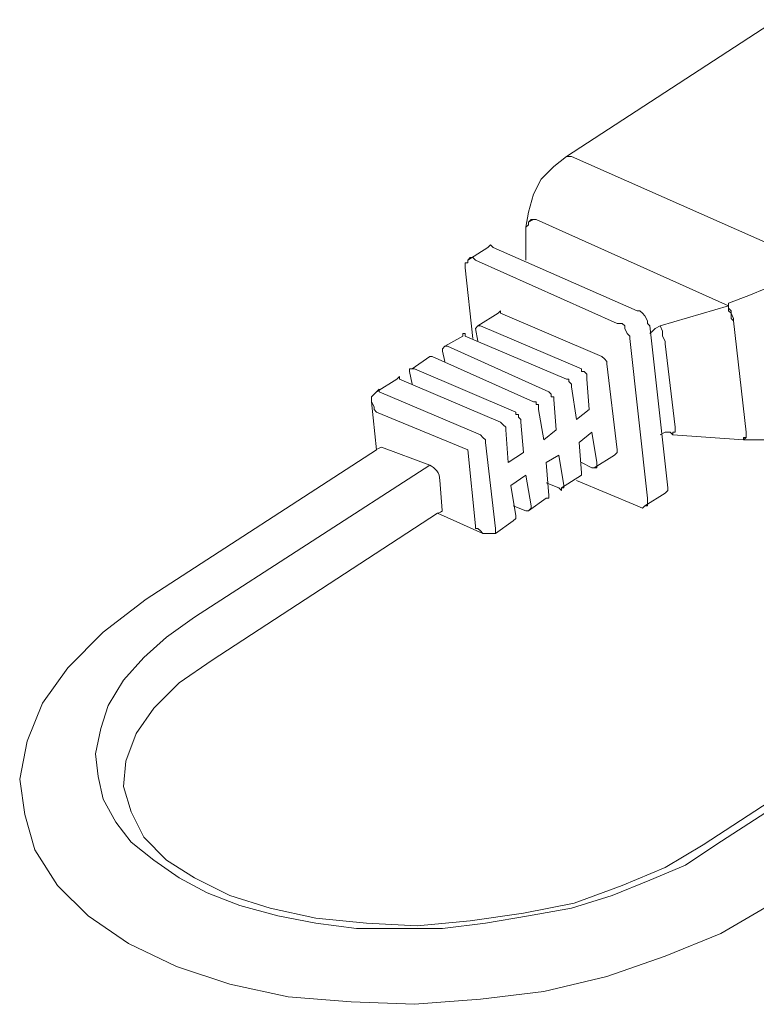
# Model space of a CAD drawing. Units: inches. Extents: x -12.6 to 25.7, y -18.4 to 16.9.
# Drawn here: x 13.4 to 13.8, y -6.9 to -6.5 of the extents above; entities that cross this region are included whole.
import ezdxf

# ---------------------------------------------------------------- set-up
doc = ezdxf.new("R2010")
doc.units = ezdxf.units.IN
doc.header["$MEASUREMENT"] = 0
doc.layers.add('Device', color=7, linetype='Continuous')

msp = doc.modelspace()

# ---------------------------------------------------------------- linework, layer by layer
at = {"layer": 'Device', "lineweight": 9}
for points in [[(13.67172, -6.54156), (13.67172, -6.54156), (13.75995, -6.48415), (13.75995, -6.48415)], [(13.77483, -6.58621), (13.77483, -6.58621), (13.67384, -6.54156), (13.67384, -6.54156)], [(13.65896, -6.56813), (13.65896, -6.56813), (13.65896, -6.56813), (13.65896, -6.56813)], [(13.65896, -6.56813), (13.65896, -6.56813), (13.73975, -6.60428), (13.73975, -6.60428)], [(13.65471, -6.57132), (13.65471, -6.57132), (13.65471, -6.58514), (13.65471, -6.58514)], [(13.63026, -6.58514), (13.63026, -6.58514), (13.63876, -6.57983), (13.63876, -6.57983)], [(13.70148, -6.6064), (13.70148, -6.6064), (13.64089, -6.57983), (13.64089, -6.57983)], [(13.69298, -6.61172), (13.69298, -6.61172), (13.63345, -6.58514), (13.63345, -6.58514)], [(13.62919, -6.58833), (13.62919, -6.58833), (13.63238, -6.6181), (13.63238, -6.6181)], [(13.73975, -6.60428), (13.73975, -6.60428), (13.73975, -6.60322), (13.73975, -6.60322)], [(13.63451, -6.61278), (13.63451, -6.61278), (13.64301, -6.60747), (13.64301, -6.60747)], [(13.64408, -6.60747), (13.64408, -6.60747), (13.6866, -6.62554), (13.6866, -6.62554)], [(13.73975, -6.60428), (13.73975, -6.60428), (13.71105, -6.61278), (13.71105, -6.61278)], [(13.74188, -6.61066), (13.74188, -6.61066), (13.74719, -6.65743), (13.74719, -6.65743)], [(13.63451, -6.61916), (13.63451, -6.61916), (13.63345, -6.61385), (13.63345, -6.61385)], [(13.63557, -6.61278), (13.63557, -6.61278), (13.6781, -6.63085), (13.6781, -6.63085)], [(13.71424, -6.68082), (13.71424, -6.68082), (13.7068, -6.61278), (13.7068, -6.61278)], [(13.62069, -6.62129), (13.62069, -6.62129), (13.62813, -6.61704), (13.62813, -6.61704)], [(13.67172, -6.63511), (13.67172, -6.63511), (13.62919, -6.61704), (13.62919, -6.61704)], [(13.70573, -6.68507), (13.70573, -6.68507), (13.69829, -6.6181), (13.69829, -6.6181)], [(13.71318, -6.62022), (13.71318, -6.62022), (13.71743, -6.65531), (13.71743, -6.65531)], [(13.62069, -6.62767), (13.62069, -6.62767), (13.61963, -6.62341), (13.61963, -6.62341)], [(13.62175, -6.62129), (13.62175, -6.62129), (13.66428, -6.64042), (13.66428, -6.64042)], [(13.60687, -6.63085), (13.60687, -6.63085), (13.61431, -6.62554), (13.61431, -6.62554)], [(13.6579, -6.64467), (13.6579, -6.64467), (13.61537, -6.62554), (13.61537, -6.62554)], [(13.68873, -6.62873), (13.68873, -6.62873), (13.69298, -6.66487), (13.69298, -6.66487)], [(13.60687, -6.63723), (13.60687, -6.63723), (13.60581, -6.63192), (13.60581, -6.63192)], [(13.60793, -6.63085), (13.60793, -6.63085), (13.65046, -6.64893), (13.65046, -6.64893)], [(13.59199, -6.64042), (13.59199, -6.64042), (13.60049, -6.63511), (13.60049, -6.63511)], [(13.64408, -6.65318), (13.64408, -6.65318), (13.60156, -6.63511), (13.60156, -6.63511)], [(13.68022, -6.63511), (13.68022, -6.63511), (13.68128, -6.64786), (13.68128, -6.64786)], [(13.63557, -6.65849), (13.63557, -6.65849), (13.59305, -6.64042), (13.59305, -6.64042)], [(13.59305, -6.64042), (13.59305, -6.64042), (13.59305, -6.64042), (13.59305, -6.64042)], [(13.67597, -6.65212), (13.67597, -6.65212), (13.67384, -6.6383), (13.67384, -6.6383)], [(13.58986, -6.64467), (13.58986, -6.64467), (13.59199, -6.66487), (13.59199, -6.66487)], [(13.6664, -6.64361), (13.6664, -6.64361), (13.66746, -6.65637), (13.66746, -6.65637)], [(13.59199, -6.64893), (13.59199, -6.64893), (13.63026, -6.66487), (13.63026, -6.66487)], [(13.66215, -6.66062), (13.66215, -6.66062), (13.66002, -6.64786), (13.66002, -6.64786)], [(13.68128, -6.64786), (13.68128, -6.64786), (13.67597, -6.65212), (13.67597, -6.65212)], [(13.65258, -6.65318), (13.65258, -6.65318), (13.65364, -6.66594), (13.65364, -6.66594)], [(13.64727, -6.67019), (13.64727, -6.67019), (13.6462, -6.65637), (13.6462, -6.65637)], [(13.66746, -6.65637), (13.66746, -6.65637), (13.66215, -6.66062), (13.66215, -6.66062)], [(13.67703, -6.66168), (13.67703, -6.66168), (13.68235, -6.65743), (13.68235, -6.65743)], [(13.68235, -6.65743), (13.68235, -6.65743), (13.68447, -6.67019), (13.68447, -6.67019)], [(13.64195, -6.69783), (13.64195, -6.69783), (13.6377, -6.66168), (13.6377, -6.66168)], [(13.6781, -6.67444), (13.6781, -6.67444), (13.67703, -6.66168), (13.67703, -6.66168)], [(13.71105, -6.65849), (13.71105, -6.65849), (13.71105, -6.65849), (13.71105, -6.65849)], [(13.71105, -6.65849), (13.71105, -6.65849), (13.71105, -6.65849), (13.71105, -6.65849)], [(13.71637, -6.65849), (13.71637, -6.65849), (13.74613, -6.66062), (13.74613, -6.66062)], [(13.74613, -6.66062), (13.74613, -6.66062), (13.74613, -6.66062), (13.74613, -6.66062)], [(13.49525, -6.72759), (13.49525, -6.72759), (13.59199, -6.66487), (13.59199, -6.66487)], [(13.59185, -6.66472), (13.59185, -6.66472), (13.59403, -6.66372), (13.59403, -6.66372)], [(13.59403, -6.66372), (13.59403, -6.66372), (13.61429, -6.67125), (13.61429, -6.67125)], [(13.63026, -6.66487), (13.63026, -6.66487), (13.63345, -6.69676), (13.63345, -6.69676)], [(13.65364, -6.66594), (13.65364, -6.66594), (13.64727, -6.67019), (13.64727, -6.67019)], [(13.66321, -6.67019), (13.66321, -6.67019), (13.66853, -6.667), (13.66853, -6.667)], [(13.66428, -6.68401), (13.66428, -6.68401), (13.66321, -6.67019), (13.66321, -6.67019)], [(13.66853, -6.667), (13.66853, -6.667), (13.67065, -6.67976), (13.67065, -6.67976)], [(13.68235, -6.67231), (13.68235, -6.67231), (13.6781, -6.67019), (13.6781, -6.67019)], [(13.68341, -6.67231), (13.68341, -6.67231), (13.69192, -6.667), (13.69192, -6.667)], [(13.61431, -6.67125), (13.61431, -6.67125), (13.51545, -6.73503), (13.51545, -6.73503)], [(13.61856, -6.67763), (13.61856, -6.67444), (13.61644, -6.67231), (13.61431, -6.67125)], [(13.61847, -6.67761), (13.61847, -6.67761), (13.61948, -6.69034), (13.61948, -6.69034)], [(13.64833, -6.67976), (13.64833, -6.67976), (13.65471, -6.6755), (13.65471, -6.6755)], [(13.65471, -6.6755), (13.65471, -6.6755), (13.65683, -6.68826), (13.65683, -6.68826)], [(13.66959, -6.68082), (13.66959, -6.68082), (13.6781, -6.6755), (13.6781, -6.6755)], [(13.67597, -6.67763), (13.67597, -6.67763), (13.70148, -6.68826), (13.70148, -6.68826)], [(13.65046, -6.69251), (13.65046, -6.69251), (13.64833, -6.67976), (13.64833, -6.67976)], [(13.66853, -6.68082), (13.66853, -6.68082), (13.66321, -6.67869), (13.66321, -6.67869)], [(13.65577, -6.69039), (13.65577, -6.69039), (13.66321, -6.68507), (13.66321, -6.68507)], [(13.70467, -6.68826), (13.70467, -6.68826), (13.71318, -6.68294), (13.71318, -6.68294)], [(13.6175, -6.69145), (13.6175, -6.69145), (13.61856, -6.69145), (13.61963, -6.69039)], [(13.65471, -6.69039), (13.65471, -6.69039), (13.64939, -6.68826), (13.64939, -6.68826)], [(13.52289, -6.75311), (13.52289, -6.75311), (13.6175, -6.69145), (13.6175, -6.69145)], [(13.6175, -6.69145), (13.6175, -6.69145), (13.63664, -6.69995), (13.63664, -6.69995)], [(13.64195, -6.69995), (13.64195, -6.69995), (13.64939, -6.69464), (13.64939, -6.69464)], [(13.72912, -6.83071), (13.72912, -6.83071), (13.87582, -6.73503), (13.87582, -6.73503)], [(13.73444, -6.83071), (13.73444, -6.83071), (13.87901, -6.73716), (13.87901, -6.73716)], [(13.72168, -6.83921), (13.72168, -6.83921), (13.73444, -6.83071), (13.73444, -6.83071)]]:
    msp.add_open_spline(points, degree=3, dxfattribs=at)
for points, knots in [([(13.67172, -6.54156), (13.67172, -6.54156), (13.6664, -6.54581), (13.6664, -6.54581), (13.6664, -6.54581), (13.66109, -6.55113), (13.66109, -6.55113), (13.66109, -6.55113), (13.6579, -6.5575), (13.6579, -6.5575), (13.6579, -6.5575), (13.65577, -6.56495), (13.65577, -6.56495), (13.65577, -6.56495), (13.65471, -6.57132), (13.65471, -6.57132)], [0, 0, 0, 0, 1, 1, 1, 2, 2, 2, 3, 3, 3, 4, 4, 4, 5, 5, 5, 5]), ([(13.67384, -6.54156), (13.67384, -6.54156), (13.67278, -6.54156), (13.67278, -6.54156), (13.67278, -6.54156), (13.67172, -6.54156), (13.67172, -6.54156), (13.67172, -6.54156), (13.67172, -6.54156), (13.67172, -6.54156)], [0, 0, 0, 0, 1, 1, 1, 2, 2, 2, 3, 3, 3, 3]), ([(13.65896, -6.56813), (13.65896, -6.56813), (13.65683, -6.56813), (13.65683, -6.56813), (13.65683, -6.56813), (13.65577, -6.5692), (13.65577, -6.5692), (13.65577, -6.5692), (13.65577, -6.57026), (13.65577, -6.57026), (13.65577, -6.57026), (13.65471, -6.57132), (13.65471, -6.57132), (13.65471, -6.57132), (13.65471, -6.57239), (13.65471, -6.57239)], [0, 0, 0, 0, 1, 1, 1, 2, 2, 2, 3, 3, 3, 4, 4, 4, 5, 5, 5, 5]), ([(13.65896, -6.56813), (13.65896, -6.56813), (13.6579, -6.56813), (13.6579, -6.56813), (13.6579, -6.56813), (13.65577, -6.5692), (13.65577, -6.5692), (13.65577, -6.5692), (13.65577, -6.57026), (13.65577, -6.57026), (13.65577, -6.57026), (13.65471, -6.57132), (13.65471, -6.57132), (13.65471, -6.57132), (13.65471, -6.57132), (13.65471, -6.57132)], [0, 0, 0, 0, 1, 1, 1, 2, 2, 2, 3, 3, 3, 4, 4, 4, 5, 5, 5, 5]), ([(13.64089, -6.57983), (13.64089, -6.57983), (13.63983, -6.57876), (13.63983, -6.57876), (13.63983, -6.57876), (13.63983, -6.57876), (13.63983, -6.57876), (13.63983, -6.57876), (13.63876, -6.57983), (13.63876, -6.57983)], [0, 0, 0, 0, 1, 1, 1, 2, 2, 2, 3, 3, 3, 3]), ([(13.63026, -6.58514), (13.63026, -6.58514), (13.63026, -6.58514), (13.63026, -6.58514), (13.63026, -6.58514), (13.63026, -6.58621), (13.63026, -6.58621), (13.63026, -6.58621), (13.62919, -6.58621), (13.62919, -6.58621), (13.62919, -6.58621), (13.62919, -6.58833), (13.62919, -6.58833)], [0, 0, 0, 0, 1, 1, 1, 2, 2, 2, 3, 3, 3, 4, 4, 4, 4]), ([(13.63345, -6.58514), (13.63345, -6.58514), (13.63238, -6.58408), (13.63238, -6.58408), (13.63238, -6.58408), (13.63132, -6.58408), (13.63132, -6.58408), (13.63132, -6.58408), (13.63026, -6.58514), (13.63026, -6.58514)], [0, 0, 0, 0, 1, 1, 1, 2, 2, 2, 3, 3, 3, 3]), ([(13.73975, -6.60322), (13.73975, -6.60322), (13.74826, -6.60003), (13.74826, -6.60003), (13.74826, -6.60003), (13.7557, -6.59684), (13.7557, -6.59684), (13.7557, -6.59684), (13.76208, -6.59365), (13.76208, -6.59365), (13.76208, -6.59365), (13.76952, -6.5894), (13.76952, -6.5894), (13.76952, -6.5894), (13.77483, -6.58621), (13.77483, -6.58621)], [0, 0, 0, 0, 1, 1, 1, 2, 2, 2, 3, 3, 3, 4, 4, 4, 5, 5, 5, 5]), ([(13.74188, -6.61066), (13.74188, -6.61066), (13.74188, -6.60959), (13.74188, -6.60959), (13.74188, -6.60959), (13.74082, -6.60747), (13.74082, -6.60747), (13.74082, -6.60747), (13.74082, -6.6064), (13.74082, -6.6064), (13.74082, -6.6064), (13.73975, -6.60534), (13.73975, -6.60534), (13.73975, -6.60534), (13.73975, -6.60322), (13.73975, -6.60322)], [0, 0, 0, 0, 1, 1, 1, 2, 2, 2, 3, 3, 3, 4, 4, 4, 5, 5, 5, 5]), ([(13.64301, -6.60747), (13.64301, -6.60747), (13.64301, -6.60747), (13.64301, -6.60747), (13.64301, -6.60747), (13.64408, -6.6064), (13.64408, -6.6064), (13.64408, -6.6064), (13.64408, -6.60747), (13.64408, -6.60747)], [0, 0, 0, 0, 1, 1, 1, 2, 2, 2, 3, 3, 3, 3]), ([(13.7068, -6.61278), (13.7068, -6.61278), (13.70573, -6.61172), (13.70573, -6.61172), (13.70573, -6.61172), (13.70573, -6.61066), (13.70573, -6.61066), (13.70573, -6.61066), (13.70467, -6.60853), (13.70467, -6.60853), (13.70467, -6.60853), (13.70361, -6.60747), (13.70361, -6.60747), (13.70361, -6.60747), (13.70255, -6.6064), (13.70255, -6.6064), (13.70255, -6.6064), (13.70148, -6.6064), (13.70148, -6.6064)], [0, 0, 0, 0, 1, 1, 1, 2, 2, 2, 3, 3, 3, 4, 4, 4, 5, 5, 5, 6, 6, 6, 6]), ([(13.74188, -6.61066), (13.74188, -6.61066), (13.74082, -6.60959), (13.74082, -6.60959), (13.74082, -6.60959), (13.74082, -6.60747), (13.74082, -6.60747), (13.74082, -6.60747), (13.73975, -6.6064), (13.73975, -6.6064), (13.73975, -6.6064), (13.73975, -6.60534), (13.73975, -6.60534), (13.73975, -6.60534), (13.73975, -6.60428), (13.73975, -6.60428)], [0, 0, 0, 0, 1, 1, 1, 2, 2, 2, 3, 3, 3, 4, 4, 4, 5, 5, 5, 5]), ([(13.69829, -6.6181), (13.69829, -6.6181), (13.69829, -6.61704), (13.69829, -6.61704), (13.69829, -6.61704), (13.69723, -6.61597), (13.69723, -6.61597), (13.69723, -6.61597), (13.69617, -6.61385), (13.69617, -6.61385), (13.69617, -6.61385), (13.69617, -6.61278), (13.69617, -6.61278), (13.69617, -6.61278), (13.6951, -6.61172), (13.6951, -6.61172), (13.6951, -6.61172), (13.69298, -6.61172), (13.69298, -6.61172)], [0, 0, 0, 0, 1, 1, 1, 2, 2, 2, 3, 3, 3, 4, 4, 4, 5, 5, 5, 6, 6, 6, 6]), ([(13.62919, -6.61704), (13.62919, -6.61704), (13.62919, -6.61597), (13.62919, -6.61597), (13.62919, -6.61597), (13.62813, -6.61597), (13.62813, -6.61597), (13.62813, -6.61597), (13.62813, -6.61704), (13.62813, -6.61704)], [0, 0, 0, 0, 1, 1, 1, 2, 2, 2, 3, 3, 3, 3]), ([(13.63345, -6.61385), (13.63345, -6.61385), (13.63345, -6.61385), (13.63345, -6.61385), (13.63345, -6.61385), (13.63451, -6.61278), (13.63451, -6.61278), (13.63451, -6.61278), (13.63451, -6.61278), (13.63451, -6.61278)], [0, 0, 0, 0, 1, 1, 1, 2, 2, 2, 3, 3, 3, 3]), ([(13.63451, -6.61278), (13.63451, -6.61278), (13.63451, -6.61278), (13.63451, -6.61278), (13.63451, -6.61278), (13.63451, -6.61278), (13.63451, -6.61278), (13.63451, -6.61278), (13.63557, -6.61278), (13.63557, -6.61278)], [0, 0, 0, 0, 1, 1, 1, 2, 2, 2, 3, 3, 3, 3]), ([(13.71105, -6.61278), (13.71105, -6.61278), (13.70892, -6.61385), (13.70892, -6.61385), (13.70892, -6.61385), (13.70786, -6.61491), (13.70786, -6.61491), (13.70786, -6.61491), (13.7068, -6.61597), (13.7068, -6.61597)], [0, 0, 0, 0, 1, 1, 1, 2, 2, 2, 3, 3, 3, 3]), ([(13.71318, -6.62022), (13.71318, -6.62022), (13.71318, -6.61916), (13.71318, -6.61916), (13.71318, -6.61916), (13.71211, -6.61704), (13.71211, -6.61704), (13.71211, -6.61704), (13.71211, -6.61597), (13.71211, -6.61597), (13.71211, -6.61597), (13.71211, -6.61491), (13.71211, -6.61491), (13.71211, -6.61491), (13.71105, -6.61278), (13.71105, -6.61278)], [0, 0, 0, 0, 1, 1, 1, 2, 2, 2, 3, 3, 3, 4, 4, 4, 5, 5, 5, 5]), ([(13.61963, -6.62341), (13.61963, -6.62341), (13.61963, -6.62235), (13.61963, -6.62235), (13.61963, -6.62235), (13.61963, -6.62235), (13.61963, -6.62235), (13.61963, -6.62235), (13.62069, -6.62129), (13.62069, -6.62129)], [0, 0, 0, 0, 1, 1, 1, 2, 2, 2, 3, 3, 3, 3]), ([(13.62069, -6.62129), (13.62069, -6.62129), (13.62069, -6.62129), (13.62069, -6.62129), (13.62069, -6.62129), (13.62069, -6.62129), (13.62069, -6.62129), (13.62069, -6.62129), (13.62175, -6.62129), (13.62175, -6.62129)], [0, 0, 0, 0, 1, 1, 1, 2, 2, 2, 3, 3, 3, 3]), ([(13.61537, -6.62554), (13.61537, -6.62554), (13.61537, -6.62554), (13.61537, -6.62554), (13.61537, -6.62554), (13.61431, -6.62554), (13.61431, -6.62554), (13.61431, -6.62554), (13.61431, -6.62554), (13.61431, -6.62554)], [0, 0, 0, 0, 1, 1, 1, 2, 2, 2, 3, 3, 3, 3]), ([(13.6866, -6.62554), (13.6866, -6.62554), (13.6866, -6.62554), (13.6866, -6.62554), (13.6866, -6.62554), (13.68766, -6.6266), (13.68766, -6.6266), (13.68766, -6.6266), (13.68873, -6.62767), (13.68873, -6.62767), (13.68873, -6.62767), (13.68873, -6.62873), (13.68873, -6.62873), (13.68873, -6.62873), (13.68873, -6.62873), (13.68873, -6.62873)], [0, 0, 0, 0, 1, 1, 1, 2, 2, 2, 3, 3, 3, 4, 4, 4, 5, 5, 5, 5]), ([(13.60581, -6.63192), (13.60581, -6.63192), (13.60581, -6.63192), (13.60581, -6.63192), (13.60581, -6.63192), (13.60581, -6.63085), (13.60581, -6.63085), (13.60581, -6.63085), (13.60687, -6.63085), (13.60687, -6.63085)], [0, 0, 0, 0, 1, 1, 1, 2, 2, 2, 3, 3, 3, 3]), ([(13.60687, -6.63085), (13.60687, -6.63085), (13.60687, -6.63085), (13.60687, -6.63085), (13.60687, -6.63085), (13.60687, -6.63085), (13.60687, -6.63085), (13.60687, -6.63085), (13.60793, -6.63085), (13.60793, -6.63085)], [0, 0, 0, 0, 1, 1, 1, 2, 2, 2, 3, 3, 3, 3]), ([(13.6781, -6.63085), (13.6781, -6.63085), (13.6781, -6.63192), (13.6781, -6.63192), (13.6781, -6.63192), (13.67916, -6.63192), (13.67916, -6.63192), (13.67916, -6.63192), (13.68022, -6.63298), (13.68022, -6.63298), (13.68022, -6.63298), (13.68022, -6.63404), (13.68022, -6.63404), (13.68022, -6.63404), (13.68022, -6.63511), (13.68022, -6.63511)], [0, 0, 0, 0, 1, 1, 1, 2, 2, 2, 3, 3, 3, 4, 4, 4, 5, 5, 5, 5]), ([(13.60156, -6.63511), (13.60156, -6.63511), (13.60156, -6.63404), (13.60156, -6.63404), (13.60156, -6.63404), (13.60049, -6.63511), (13.60049, -6.63511), (13.60049, -6.63511), (13.60049, -6.63511), (13.60049, -6.63511)], [0, 0, 0, 0, 1, 1, 1, 2, 2, 2, 3, 3, 3, 3]), ([(13.67384, -6.6383), (13.67384, -6.6383), (13.67384, -6.6383), (13.67384, -6.6383), (13.67384, -6.6383), (13.67384, -6.63723), (13.67384, -6.63723), (13.67384, -6.63723), (13.67278, -6.63617), (13.67278, -6.63617), (13.67278, -6.63617), (13.67278, -6.63511), (13.67278, -6.63511), (13.67278, -6.63511), (13.67172, -6.63511), (13.67172, -6.63511)], [0, 0, 0, 0, 1, 1, 1, 2, 2, 2, 3, 3, 3, 4, 4, 4, 5, 5, 5, 5]), ([(13.59199, -6.64042), (13.59199, -6.64042), (13.59199, -6.64042), (13.59199, -6.64042), (13.59199, -6.64042), (13.59092, -6.64149), (13.59092, -6.64149), (13.59092, -6.64149), (13.58986, -6.64255), (13.58986, -6.64255), (13.58986, -6.64255), (13.58986, -6.64467), (13.58986, -6.64467), (13.58986, -6.64467), (13.58986, -6.64467), (13.58986, -6.64467)], [0, 0, 0, 0, 1, 1, 1, 2, 2, 2, 3, 3, 3, 4, 4, 4, 5, 5, 5, 5]), ([(13.59305, -6.64042), (13.59305, -6.64042), (13.59305, -6.63936), (13.59305, -6.63936), (13.59305, -6.63936), (13.59199, -6.64042), (13.59199, -6.64042), (13.59199, -6.64042), (13.59199, -6.64042), (13.59199, -6.64042)], [0, 0, 0, 0, 1, 1, 1, 2, 2, 2, 3, 3, 3, 3]), ([(13.66428, -6.64042), (13.66428, -6.64042), (13.66428, -6.64042), (13.66428, -6.64042), (13.66428, -6.64042), (13.66534, -6.64149), (13.66534, -6.64149), (13.66534, -6.64149), (13.66534, -6.64255), (13.66534, -6.64255), (13.66534, -6.64255), (13.6664, -6.64255), (13.6664, -6.64255), (13.6664, -6.64255), (13.6664, -6.64361), (13.6664, -6.64361)], [0, 0, 0, 0, 1, 1, 1, 2, 2, 2, 3, 3, 3, 4, 4, 4, 5, 5, 5, 5]), ([(13.59199, -6.64893), (13.59199, -6.64893), (13.59092, -6.64786), (13.59092, -6.64786), (13.59092, -6.64786), (13.59092, -6.6468), (13.59092, -6.6468), (13.59092, -6.6468), (13.58986, -6.64467), (13.58986, -6.64467)], [0, 0, 0, 0, 1, 1, 1, 2, 2, 2, 3, 3, 3, 3]), ([(13.66002, -6.64786), (13.66002, -6.64786), (13.66002, -6.6468), (13.66002, -6.6468), (13.66002, -6.6468), (13.66002, -6.64574), (13.66002, -6.64574), (13.66002, -6.64574), (13.65896, -6.64574), (13.65896, -6.64574), (13.65896, -6.64574), (13.65896, -6.64467), (13.65896, -6.64467), (13.65896, -6.64467), (13.6579, -6.64467), (13.6579, -6.64467)], [0, 0, 0, 0, 1, 1, 1, 2, 2, 2, 3, 3, 3, 4, 4, 4, 5, 5, 5, 5]), ([(13.65046, -6.64893), (13.65046, -6.64893), (13.65046, -6.64999), (13.65046, -6.64999), (13.65046, -6.64999), (13.65152, -6.64999), (13.65152, -6.64999), (13.65152, -6.64999), (13.65152, -6.65105), (13.65152, -6.65105), (13.65152, -6.65105), (13.65258, -6.65212), (13.65258, -6.65212), (13.65258, -6.65212), (13.65258, -6.65318), (13.65258, -6.65318)], [0, 0, 0, 0, 1, 1, 1, 2, 2, 2, 3, 3, 3, 4, 4, 4, 5, 5, 5, 5]), ([(13.6462, -6.65637), (13.6462, -6.65637), (13.6462, -6.65637), (13.6462, -6.65637), (13.6462, -6.65637), (13.6462, -6.65531), (13.6462, -6.65531), (13.6462, -6.65531), (13.64514, -6.65424), (13.64514, -6.65424), (13.64514, -6.65424), (13.64408, -6.65318), (13.64408, -6.65318), (13.64408, -6.65318), (13.64408, -6.65318), (13.64408, -6.65318)], [0, 0, 0, 0, 1, 1, 1, 2, 2, 2, 3, 3, 3, 4, 4, 4, 5, 5, 5, 5]), ([(13.71105, -6.65849), (13.71105, -6.65849), (13.71318, -6.65743), (13.71318, -6.65743), (13.71318, -6.65743), (13.7153, -6.65743), (13.7153, -6.65743), (13.7153, -6.65743), (13.71637, -6.65849), (13.71637, -6.65849)], [0, 0, 0, 0, 1, 1, 1, 2, 2, 2, 3, 3, 3, 3]), ([(13.71637, -6.65849), (13.71637, -6.65849), (13.71637, -6.65743), (13.71637, -6.65743), (13.71637, -6.65743), (13.71743, -6.65743), (13.71743, -6.65743), (13.71743, -6.65743), (13.71743, -6.65637), (13.71743, -6.65637), (13.71743, -6.65637), (13.71743, -6.65531), (13.71743, -6.65531)], [0, 0, 0, 0, 1, 1, 1, 2, 2, 2, 3, 3, 3, 4, 4, 4, 4]), ([(13.74613, -6.66062), (13.74613, -6.66062), (13.74613, -6.66062), (13.74613, -6.66062), (13.74613, -6.66062), (13.74719, -6.65956), (13.74719, -6.65956), (13.74719, -6.65956), (13.74719, -6.65956), (13.74719, -6.65956), (13.74719, -6.65956), (13.74719, -6.65743), (13.74719, -6.65743)], [0, 0, 0, 0, 1, 1, 1, 2, 2, 2, 3, 3, 3, 4, 4, 4, 4]), ([(13.74613, -6.66062), (13.74613, -6.66062), (13.74613, -6.66062), (13.74613, -6.66062), (13.74613, -6.66062), (13.74613, -6.65956), (13.74613, -6.65956), (13.74613, -6.65956), (13.74719, -6.65956), (13.74719, -6.65956), (13.74719, -6.65956), (13.74719, -6.65743), (13.74719, -6.65743)], [0, 0, 0, 0, 1, 1, 1, 2, 2, 2, 3, 3, 3, 4, 4, 4, 4]), ([(13.6377, -6.66168), (13.6377, -6.66168), (13.6377, -6.66168), (13.6377, -6.66168), (13.6377, -6.66168), (13.6377, -6.66062), (13.6377, -6.66062), (13.6377, -6.66062), (13.63664, -6.65956), (13.63664, -6.65956), (13.63664, -6.65956), (13.63664, -6.65956), (13.63664, -6.65956), (13.63664, -6.65956), (13.63557, -6.65849), (13.63557, -6.65849)], [0, 0, 0, 0, 1, 1, 1, 2, 2, 2, 3, 3, 3, 4, 4, 4, 5, 5, 5, 5]), ([(13.74613, -6.66062), (13.74613, -6.66062), (13.75464, -6.66062), (13.75464, -6.66062), (13.75464, -6.66062), (13.76314, -6.66062), (13.76314, -6.66062), (13.76314, -6.66062), (13.77164, -6.65849), (13.77164, -6.65849)], [0, 0, 0, 0, 1, 1, 1, 2, 2, 2, 3, 3, 3, 3]), ([(13.69298, -6.66487), (13.69298, -6.66487), (13.69298, -6.66594), (13.69298, -6.66594), (13.69298, -6.66594), (13.69298, -6.66594), (13.69298, -6.66594), (13.69298, -6.66594), (13.69192, -6.667), (13.69192, -6.667)], [0, 0, 0, 0, 1, 1, 1, 2, 2, 2, 3, 3, 3, 3]), ([(13.68447, -6.67019), (13.68447, -6.67019), (13.68447, -6.67125), (13.68447, -6.67125), (13.68447, -6.67125), (13.68447, -6.67231), (13.68447, -6.67231), (13.68447, -6.67231), (13.68341, -6.67231), (13.68341, -6.67231)], [0, 0, 0, 0, 1, 1, 1, 2, 2, 2, 3, 3, 3, 3]), ([(13.68341, -6.67231), (13.68341, -6.67231), (13.68341, -6.67231), (13.68341, -6.67231), (13.68341, -6.67231), (13.68341, -6.67231), (13.68341, -6.67231), (13.68341, -6.67231), (13.68235, -6.67231), (13.68235, -6.67231)], [0, 0, 0, 0, 1, 1, 1, 2, 2, 2, 3, 3, 3, 3]), ([(13.6781, -6.6755), (13.6781, -6.6755), (13.6781, -6.6755), (13.6781, -6.6755), (13.6781, -6.6755), (13.6781, -6.6755), (13.6781, -6.6755), (13.6781, -6.6755), (13.6781, -6.67444), (13.6781, -6.67444)], [0, 0, 0, 0, 1, 1, 1, 2, 2, 2, 3, 3, 3, 3]), ([(13.66959, -6.68082), (13.66959, -6.68082), (13.66959, -6.68082), (13.66959, -6.68082), (13.66959, -6.68082), (13.66959, -6.68188), (13.66959, -6.68188), (13.66959, -6.68188), (13.66853, -6.68082), (13.66853, -6.68082)], [0, 0, 0, 0, 1, 1, 1, 2, 2, 2, 3, 3, 3, 3]), ([(13.67065, -6.67976), (13.67065, -6.67976), (13.67065, -6.68082), (13.67065, -6.68082), (13.67065, -6.68082), (13.66959, -6.68082), (13.66959, -6.68082), (13.66959, -6.68082), (13.66959, -6.68082), (13.66959, -6.68082)], [0, 0, 0, 0, 1, 1, 1, 2, 2, 2, 3, 3, 3, 3]), ([(13.71318, -6.68294), (13.71318, -6.68294), (13.71318, -6.68294), (13.71318, -6.68294), (13.71318, -6.68294), (13.71318, -6.68294), (13.71318, -6.68294), (13.71318, -6.68294), (13.71424, -6.68188), (13.71424, -6.68188), (13.71424, -6.68188), (13.71424, -6.68082), (13.71424, -6.68082)], [0, 0, 0, 0, 1, 1, 1, 2, 2, 2, 3, 3, 3, 4, 4, 4, 4]), ([(13.66321, -6.68507), (13.66321, -6.68507), (13.66428, -6.68507), (13.66428, -6.68507), (13.66428, -6.68507), (13.66428, -6.68401), (13.66428, -6.68401), (13.66428, -6.68401), (13.66428, -6.68401), (13.66428, -6.68401)], [0, 0, 0, 0, 1, 1, 1, 2, 2, 2, 3, 3, 3, 3]), ([(13.70467, -6.68826), (13.70467, -6.68826), (13.70467, -6.68826), (13.70467, -6.68826), (13.70467, -6.68826), (13.70573, -6.68826), (13.70573, -6.68826), (13.70573, -6.68826), (13.70573, -6.6872), (13.70573, -6.6872), (13.70573, -6.6872), (13.70573, -6.68507), (13.70573, -6.68507)], [0, 0, 0, 0, 1, 1, 1, 2, 2, 2, 3, 3, 3, 4, 4, 4, 4]), ([(13.65577, -6.69039), (13.65577, -6.69039), (13.65577, -6.69039), (13.65577, -6.69039), (13.65577, -6.69039), (13.65471, -6.69039), (13.65471, -6.69039), (13.65471, -6.69039), (13.65471, -6.69039), (13.65471, -6.69039)], [0, 0, 0, 0, 1, 1, 1, 2, 2, 2, 3, 3, 3, 3]), ([(13.65683, -6.68826), (13.65683, -6.68826), (13.65683, -6.68932), (13.65683, -6.68932), (13.65683, -6.68932), (13.65577, -6.69039), (13.65577, -6.69039), (13.65577, -6.69039), (13.65577, -6.69039), (13.65577, -6.69039)], [0, 0, 0, 0, 1, 1, 1, 2, 2, 2, 3, 3, 3, 3]), ([(13.70148, -6.68826), (13.70148, -6.68826), (13.70361, -6.68932), (13.70361, -6.68932), (13.70361, -6.68932), (13.70361, -6.68932), (13.70361, -6.68932), (13.70361, -6.68932), (13.70467, -6.68826), (13.70467, -6.68826)], [0, 0, 0, 0, 1, 1, 1, 2, 2, 2, 3, 3, 3, 3]), ([(13.64939, -6.69464), (13.64939, -6.69464), (13.65046, -6.69358), (13.65046, -6.69358), (13.65046, -6.69358), (13.65046, -6.69358), (13.65046, -6.69358), (13.65046, -6.69358), (13.65046, -6.69251), (13.65046, -6.69251)], [0, 0, 0, 0, 1, 1, 1, 2, 2, 2, 3, 3, 3, 3]), ([(13.63664, -6.69995), (13.63664, -6.69995), (13.63557, -6.69889), (13.63557, -6.69889), (13.63557, -6.69889), (13.63451, -6.69783), (13.63451, -6.69783), (13.63451, -6.69783), (13.63345, -6.69783), (13.63345, -6.69783), (13.63345, -6.69783), (13.63345, -6.69676), (13.63345, -6.69676)], [0, 0, 0, 0, 1, 1, 1, 2, 2, 2, 3, 3, 3, 4, 4, 4, 4]), ([(13.64195, -6.69995), (13.64195, -6.69995), (13.64195, -6.69889), (13.64195, -6.69889), (13.64195, -6.69889), (13.64195, -6.69889), (13.64195, -6.69889), (13.64195, -6.69889), (13.64195, -6.69783), (13.64195, -6.69783)], [0, 0, 0, 0, 1, 1, 1, 2, 2, 2, 3, 3, 3, 3]), ([(13.63664, -6.69995), (13.63664, -6.69995), (13.6377, -6.69995), (13.6377, -6.69995), (13.6377, -6.69995), (13.63983, -6.69995), (13.63983, -6.69995), (13.63983, -6.69995), (13.64089, -6.69995), (13.64089, -6.69995), (13.64089, -6.69995), (13.64195, -6.69995), (13.64195, -6.69995)], [0, 0, 0, 0, 1, 1, 1, 2, 2, 2, 3, 3, 3, 4, 4, 4, 4]), ([(13.49525, -6.72759), (13.49525, -6.72759), (13.47718, -6.74141), (13.47718, -6.74141), (13.47718, -6.74141), (13.46229, -6.7563), (13.46229, -6.7563), (13.46229, -6.7563), (13.45166, -6.77118), (13.45166, -6.77118), (13.45166, -6.77118), (13.44529, -6.78712), (13.44529, -6.78712), (13.44529, -6.78712), (13.4421, -6.80307), (13.4421, -6.80307), (13.4421, -6.80307), (13.44422, -6.81795), (13.44422, -6.81795), (13.44422, -6.81795), (13.44847, -6.83284), (13.44847, -6.83284), (13.44847, -6.83284), (13.45804, -6.84772), (13.45804, -6.84772), (13.45804, -6.84772), (13.4708, -6.86048), (13.4708, -6.86048), (13.4708, -6.86048), (13.48781, -6.87217), (13.48781, -6.87217), (13.48781, -6.87217), (13.50801, -6.88174), (13.50801, -6.88174), (13.50801, -6.88174), (13.53033, -6.88918), (13.53033, -6.88918), (13.53033, -6.88918), (13.55478, -6.89449), (13.55478, -6.89449), (13.55478, -6.89449), (13.58136, -6.89662), (13.58136, -6.89662), (13.58136, -6.89662), (13.60793, -6.89768), (13.60793, -6.89768), (13.60793, -6.89768), (13.63557, -6.89556), (13.63557, -6.89556), (13.63557, -6.89556), (13.66215, -6.89237), (13.66215, -6.89237), (13.66215, -6.89237), (13.68873, -6.88599), (13.68873, -6.88599), (13.68873, -6.88599), (13.71318, -6.87748), (13.71318, -6.87748), (13.71318, -6.87748), (13.73656, -6.86792), (13.73656, -6.86792), (13.73656, -6.86792), (13.75676, -6.85622), (13.75676, -6.85622)], [0, 0, 0, 0, 1, 1, 1, 2, 2, 2, 3, 3, 3, 4, 4, 4, 5, 5, 5, 6, 6, 6, 7, 7, 7, 8, 8, 8, 9, 9, 9, 10, 10, 10, 11, 11, 11, 12, 12, 12, 13, 13, 13, 14, 14, 14, 15, 15, 15, 16, 16, 16, 17, 17, 17, 18, 18, 18, 19, 19, 19, 20, 20, 20, 21, 21, 21, 21]), ([(13.51545, -6.73503), (13.51545, -6.73503), (13.50375, -6.74354), (13.50375, -6.74354), (13.50375, -6.74354), (13.49419, -6.75204), (13.49419, -6.75204), (13.49419, -6.75204), (13.48568, -6.76161), (13.48568, -6.76161), (13.48568, -6.76161), (13.4793, -6.77224), (13.4793, -6.77224), (13.4793, -6.77224), (13.47611, -6.78181), (13.47611, -6.78181), (13.47611, -6.78181), (13.47399, -6.79244), (13.47399, -6.79244), (13.47399, -6.79244), (13.47505, -6.80201), (13.47505, -6.80201), (13.47505, -6.80201), (13.47718, -6.81157), (13.47718, -6.81157), (13.47718, -6.81157), (13.48249, -6.82114), (13.48249, -6.82114), (13.48249, -6.82114), (13.48887, -6.82965), (13.48887, -6.82965), (13.48887, -6.82965), (13.49844, -6.83709), (13.49844, -6.83709), (13.49844, -6.83709), (13.50907, -6.84453), (13.50907, -6.84453), (13.50907, -6.84453), (13.52076, -6.85091), (13.52076, -6.85091), (13.52076, -6.85091), (13.53458, -6.85622), (13.53458, -6.85622), (13.53458, -6.85622), (13.55053, -6.86048), (13.55053, -6.86048), (13.55053, -6.86048), (13.56647, -6.86366), (13.56647, -6.86366), (13.56647, -6.86366), (13.58348, -6.86579), (13.58348, -6.86579), (13.58348, -6.86579), (13.60156, -6.86579), (13.60156, -6.86579), (13.60156, -6.86579), (13.61963, -6.86579), (13.61963, -6.86579), (13.61963, -6.86579), (13.6377, -6.86366), (13.6377, -6.86366), (13.6377, -6.86366), (13.65577, -6.86048), (13.65577, -6.86048), (13.65577, -6.86048), (13.67384, -6.85729), (13.67384, -6.85729), (13.67384, -6.85729), (13.69085, -6.85197), (13.69085, -6.85197), (13.69085, -6.85197), (13.7068, -6.84559), (13.7068, -6.84559), (13.7068, -6.84559), (13.72168, -6.83921), (13.72168, -6.83921)], [0, 0, 0, 0, 1, 1, 1, 2, 2, 2, 3, 3, 3, 4, 4, 4, 5, 5, 5, 6, 6, 6, 7, 7, 7, 8, 8, 8, 9, 9, 9, 10, 10, 10, 11, 11, 11, 12, 12, 12, 13, 13, 13, 14, 14, 14, 15, 15, 15, 16, 16, 16, 17, 17, 17, 18, 18, 18, 19, 19, 19, 20, 20, 20, 21, 21, 21, 22, 22, 22, 23, 23, 23, 24, 24, 24, 25, 25, 25, 25]), ([(13.52289, -6.75311), (13.52289, -6.75311), (13.50907, -6.76267), (13.50907, -6.76267), (13.50907, -6.76267), (13.49844, -6.7733), (13.49844, -6.7733), (13.49844, -6.7733), (13.491, -6.78394), (13.491, -6.78394), (13.491, -6.78394), (13.48674, -6.79563), (13.48674, -6.79563), (13.48674, -6.79563), (13.48568, -6.80626), (13.48568, -6.80626), (13.48568, -6.80626), (13.48887, -6.81689), (13.48887, -6.81689), (13.48887, -6.81689), (13.49419, -6.82752), (13.49419, -6.82752), (13.49419, -6.82752), (13.50375, -6.83709), (13.50375, -6.83709), (13.50375, -6.83709), (13.51545, -6.84453), (13.51545, -6.84453), (13.51545, -6.84453), (13.53033, -6.85197), (13.53033, -6.85197), (13.53033, -6.85197), (13.54734, -6.85729), (13.54734, -6.85729), (13.54734, -6.85729), (13.56647, -6.86154), (13.56647, -6.86154), (13.56647, -6.86154), (13.58774, -6.86366), (13.58774, -6.86366), (13.58774, -6.86366), (13.609, -6.86473), (13.609, -6.86473), (13.609, -6.86473), (13.63132, -6.8626), (13.63132, -6.8626), (13.63132, -6.8626), (13.65364, -6.85941), (13.65364, -6.85941), (13.65364, -6.85941), (13.67491, -6.85516), (13.67491, -6.85516), (13.67491, -6.85516), (13.6951, -6.84772), (13.6951, -6.84772), (13.6951, -6.84772), (13.71318, -6.84028), (13.71318, -6.84028), (13.71318, -6.84028), (13.72912, -6.83071), (13.72912, -6.83071)], [0, 0, 0, 0, 1, 1, 1, 2, 2, 2, 3, 3, 3, 4, 4, 4, 5, 5, 5, 6, 6, 6, 7, 7, 7, 8, 8, 8, 9, 9, 9, 10, 10, 10, 11, 11, 11, 12, 12, 12, 13, 13, 13, 14, 14, 14, 15, 15, 15, 16, 16, 16, 17, 17, 17, 18, 18, 18, 19, 19, 19, 20, 20, 20, 20])]:
    msp.add_open_spline(points, degree=3, knots=knots, dxfattribs=at)

doc.saveas('drawing.dxf')
